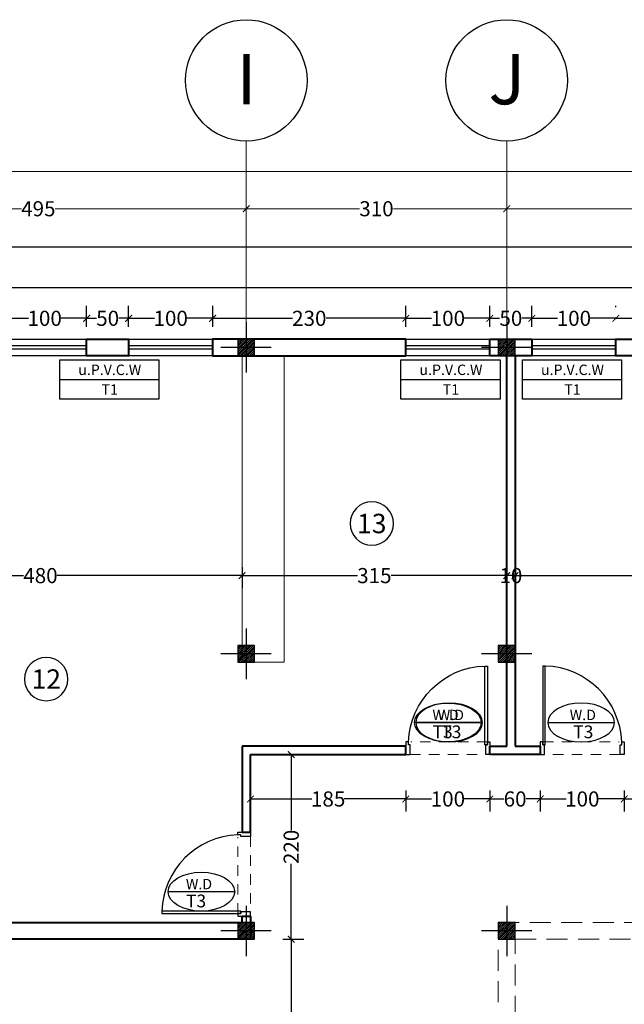
# Model space of a CAD drawing. Units: inches. Extents: x 160 to 633, y -149 to 57.
# Drawn here: x 276 to 283, y 39 to 50 of the extents above; entities that cross this region are included whole.
import ezdxf
from ezdxf.enums import TextEntityAlignment as Align

# ---------------------------------------------------------------- set-up
doc = ezdxf.new("R2010")
doc.units = ezdxf.units.IN
doc.header["$MEASUREMENT"] = 0
doc.linetypes.add('ACAD_ISO04W100', pattern=[30.5, 24, -3, 0.5, -3])
doc.linetypes.add('HIDDEN', pattern=[0.375, 0.25, -0.125])
for name, color, linetype in [('1', 1, 'Continuous'), ('11', 11, 'Continuous'), ('8', 8, 'Continuous'), ('cul', 1, 'Continuous'), ('Door', 173, 'Continuous'), ('text', 7, 'Continuous'), ('tip', 6, 'Continuous'), ('WINDOW', 161, 'Continuous')]:
    doc.layers.add(name, color=color, linetype=linetype)
for name, color, linetype, lineweight in [('7', 7, 'Continuous', 40), ('AX', 251, 'Continuous', 18), ('DIM', 6, 'Continuous', 13)]:
    doc.layers.add(name, color=color, linetype=linetype, lineweight=lineweight)
doc.styles.add('ROMANC', font='romanc.shx', dxfattribs={"width": 0.7, "height": 0.18})
doc.styles.add('romanc.shx', font='romanc.shx')
doc.styles.get("Standard").update_dxf_attribs({"font": 'swissl.ttf'})
doc.styles.add('SWIS', font='swissl.ttf')
doc.dimstyles.new('dim100', dxfattribs={"dimtxt": 0.18, "dimasz": 0.08, "dimexe": 0.15, "dimexo": 0, "dimgap": 0.01, "dimtad": 0, "dimdec": 1, "dimlfac": 100, "dimzin": 12, "dimdsep": 46, "dimtxsty": 'Standard', "dimblk": 'ARCHTICK', "dimcen": 0.09, "dimclrd": 146, "dimclre": 146, "dimclrt": 256, "dimadec": 1, "dimazin": 0, "dimtfac": 0.666667, "dimtdec": 1, "dimtix": 1, "dimtmove": 1, "dimatfit": 3, "dimldrblk": 'DOT', "dimfxl": 0, "dimtolj": 1, "dimarcsym": 0})

# ---------------------------------------------------------------- blocks, each defined once
blk = doc.blocks.new('A$C55E52C42')
at = {"layer": 'cul'}
h = blk.add_hatch(dxfattribs=at)
h.set_pattern_fill('ANSI31', color=256, scale=0.005, style=0)
h.set_pattern_definition([(45, (-2685.726377, 341.490178), (-0.01122532015, 0.01122532015), [])])
h.paths.add_polyline_path([(0.2, 0.2), (0.4, 0.2), (0.4, 0.4), (0.2, 0.4)])
for p, q in [((0.3, 0.6), (0.3, 0)), ((0.6, 0.3), (0, 0.3))]:
    blk.add_line(p, q, dxfattribs=at)
blk.add_lwpolyline([(0.2, 0.2), (0.4, 0.2), (0.4, 0.4), (0.2, 0.4)], close=True, dxfattribs=at)
blk = doc.blocks.new('A$C514849F4')
at = {"layer": 'text', "color": 1}
blk.add_circle((0.6025, 0.6025), 0.6025, dxfattribs=at)
at = {"layer": 'text', "style": 'SWIS'}
blk.add_attdef('88', text='', height=0.5, dxfattribs=at).set_placement((0.6043, 0.615), align=Align.MIDDLE_CENTER)
blk = doc.blocks.new('_ArchTick')
at = {"color": 0, "linetype": 'ByBlock', "const_width": 0.15}
blk.add_lwpolyline([(-0.5, -0.5), (0.5, 0.5)], dxfattribs=at)
blk = doc.blocks.new('*D1213')
at = {"layer": 'DIM', "color": 146, "lineweight": -2}
for p, q in [((1582.203, -287.185), (1582.203, -286.935)), ((1587.153, -287.185), (1587.153, -286.935)), ((1582.203, -287.085), (1584.478, -287.085)), ((1587.153, -287.085), (1584.877, -287.085))]:
    blk.add_line(p, q, dxfattribs=at)
at = {"layer": 'DIM', "color": 146, "lineweight": -2, "xscale": 0.08, "yscale": 0.08, "zscale": 0.08, "rotation": 180}
blk.add_blockref('_ArchTick', (1582.203, -287.085), dxfattribs=at)
at = {"layer": 'DIM', "color": 146, "lineweight": -2, "xscale": 0.08, "yscale": 0.08, "zscale": 0.08}
blk.add_blockref('_ArchTick', (1587.153, -287.085), dxfattribs=at)
at = {"layer": 'DIM', "lineweight": 5, "insert": (1584.678, -287.085), "char_height": 0.18, "attachment_point": 5}
blk.add_mtext('\\A1;495', dxfattribs=at)
blk = doc.blocks.new('_DOT')
at = {"color": 0, "linetype": 'ByBlock'}
blk.add_line((-0.5, 0), (-1, 0), dxfattribs=at)
at = {"color": 0, "linetype": 'ByBlock', "const_width": 0.5}
blk.add_lwpolyline([(-0.25, 0, 1), (0.25, 0, 1)], format="xyb", close=True, dxfattribs=at)
blk = doc.blocks.new('*D1232')
at = {"layer": 'DIM', "color": 146, "lineweight": -2}
for p, q in [((1587.153, -287.185), (1587.153, -286.935)), ((1590.253, -286.985), (1590.253, -287.235)), ((1587.153, -287.085), (1588.502, -287.085)), ((1590.253, -287.085), (1588.904, -287.085))]:
    blk.add_line(p, q, dxfattribs=at)
at = {"layer": 'DIM', "color": 146, "lineweight": -2, "xscale": 0.08, "yscale": 0.08, "zscale": 0.08, "rotation": 180}
blk.add_blockref('_ArchTick', (1587.153, -287.085), dxfattribs=at)
at = {"layer": 'DIM', "color": 146, "lineweight": -2, "xscale": 0.08, "yscale": 0.08, "zscale": 0.08}
blk.add_blockref('_ArchTick', (1590.253, -287.085), dxfattribs=at)
at = {"layer": 'DIM', "lineweight": 5, "insert": (1588.703, -287.085), "char_height": 0.18, "attachment_point": 5}
blk.add_mtext('\\A1;310', dxfattribs=at)
blk = doc.blocks.new('*D1233')
at = {"layer": 'DIM', "color": 146, "lineweight": -2}
for p, q in [((1590.253, -286.985), (1590.253, -287.235)), ((1595.203, -286.985), (1595.203, -287.235)), ((1590.253, -287.085), (1592.528, -287.085)), ((1595.203, -287.085), (1592.927, -287.085))]:
    blk.add_line(p, q, dxfattribs=at)
at = {"layer": 'DIM', "color": 146, "lineweight": -2, "xscale": 0.08, "yscale": 0.08, "zscale": 0.08, "rotation": 180}
blk.add_blockref('_ArchTick', (1590.253, -287.085), dxfattribs=at)
at = {"layer": 'DIM', "color": 146, "lineweight": -2, "xscale": 0.08, "yscale": 0.08, "zscale": 0.08}
blk.add_blockref('_ArchTick', (1595.203, -287.085), dxfattribs=at)
at = {"layer": 'DIM', "lineweight": 5, "insert": (1592.728, -287.085), "char_height": 0.18, "attachment_point": 5}
blk.add_mtext('\\A1;495', dxfattribs=at)
blk = doc.blocks.new('*D1234')
at = {"layer": 'DIM', "color": 146, "lineweight": -2}
for p, q in [((1563.603, -286.642), (1592.462, -286.642)), ((1621.853, -286.642), (1592.994, -286.642)), ((1563.603, -286.768), (1563.603, -286.792)), ((1621.853, -286.768), (1621.853, -286.792))]:
    blk.add_line(p, q, dxfattribs=at)
at = {"layer": 'DIM', "color": 146, "lineweight": -2, "xscale": 0.08, "yscale": 0.08, "zscale": 0.08, "rotation": 180}
blk.add_blockref('_ArchTick', (1563.603, -286.642), dxfattribs=at)
at = {"layer": 'DIM', "color": 146, "lineweight": -2, "xscale": 0.08, "yscale": 0.08, "zscale": 0.08}
blk.add_blockref('_ArchTick', (1621.853, -286.642), dxfattribs=at)
at = {"layer": 'DIM', "lineweight": 5, "insert": (1592.728, -286.642), "char_height": 0.18, "attachment_point": 5}
blk.add_mtext('\\A1;5825', dxfattribs=at)
blk = doc.blocks.new('*D662')
at = {"layer": 'DIM', "color": 146, "lineweight": -2}
for p, q in [((281.423, 43.819), (281.423, 43.569)), ((286.273, 43.819), (286.273, 43.569)), ((281.423, 43.719), (283.648, 43.719)), ((286.273, 43.719), (284.047, 43.719))]:
    blk.add_line(p, q, dxfattribs=at)
at = {"layer": 'DIM', "color": 146, "lineweight": -2, "xscale": 0.08, "yscale": 0.08, "zscale": 0.08, "rotation": 180}
blk.add_blockref('_ArchTick', (281.423, 43.719), dxfattribs=at)
at = {"layer": 'DIM', "color": 146, "lineweight": -2, "xscale": 0.08, "yscale": 0.08, "zscale": 0.08}
blk.add_blockref('_ArchTick', (286.273, 43.719), dxfattribs=at)
at = {"layer": 'DIM', "lineweight": 0, "insert": (283.848, 43.719), "char_height": 0.18, "attachment_point": 5}
blk.add_mtext('\\A1;485', dxfattribs=at)
blk = doc.blocks.new('*D663')
at = {"layer": 'DIM', "color": 146, "lineweight": -2}
for p, q in [((281.323, 43.819), (281.323, 43.569)), ((281.423, 43.819), (281.423, 43.569)), ((281.423, 43.719), (281.323, 43.719))]:
    blk.add_line(p, q, dxfattribs=at)
at = {"layer": 'DIM', "lineweight": 0, "insert": (281.373, 43.719), "char_height": 0.18, "attachment_point": 5}
blk.add_mtext('\\A1;10', dxfattribs=at)
blk = doc.blocks.new('*D664')
at = {"layer": 'DIM', "color": 146, "lineweight": -2}
for p, q in [((278.173, 43.819), (278.173, 43.569)), ((281.323, 43.819), (281.323, 43.569)), ((278.173, 43.719), (279.548, 43.719)), ((281.323, 43.719), (279.948, 43.719))]:
    blk.add_line(p, q, dxfattribs=at)
at = {"layer": 'DIM', "color": 146, "lineweight": -2, "xscale": 0.08, "yscale": 0.08, "zscale": 0.08, "rotation": 180}
blk.add_blockref('_ArchTick', (278.173, 43.719), dxfattribs=at)
at = {"layer": 'DIM', "color": 146, "lineweight": -2, "xscale": 0.08, "yscale": 0.08, "zscale": 0.08}
blk.add_blockref('_ArchTick', (281.323, 43.719), dxfattribs=at)
at = {"layer": 'DIM', "lineweight": 0, "insert": (279.748, 43.719), "char_height": 0.18, "attachment_point": 5}
blk.add_mtext('\\A1;315', dxfattribs=at)
blk = doc.blocks.new('*D665')
at = {"layer": 'DIM', "color": 146, "lineweight": -2}
for p, q in [((273.373, 43.819), (273.373, 43.569)), ((278.173, 43.819), (278.173, 43.569)), ((273.373, 43.719), (275.572, 43.719)), ((278.173, 43.719), (275.973, 43.719))]:
    blk.add_line(p, q, dxfattribs=at)
at = {"layer": 'DIM', "color": 146, "lineweight": -2, "xscale": 0.08, "yscale": 0.08, "zscale": 0.08, "rotation": 180}
blk.add_blockref('_ArchTick', (273.373, 43.719), dxfattribs=at)
at = {"layer": 'DIM', "color": 146, "lineweight": -2, "xscale": 0.08, "yscale": 0.08, "zscale": 0.08}
blk.add_blockref('_ArchTick', (278.173, 43.719), dxfattribs=at)
at = {"layer": 'DIM', "lineweight": 0, "insert": (275.773, 43.719), "char_height": 0.18, "attachment_point": 5}
blk.add_mtext('\\A1;480', dxfattribs=at)
blk = doc.blocks.new('*D603')
at = {"layer": 'DIM', "color": 146, "lineweight": -2}
for p, q in [((282.623, 46.915), (282.623, 46.934)), ((284.973, 46.684), (284.973, 46.934)), ((282.623, 46.784), (283.598, 46.784)), ((284.973, 46.784), (283.998, 46.784))]:
    blk.add_line(p, q, dxfattribs=at)
at = {"layer": 'DIM', "color": 146, "lineweight": -2, "xscale": 0.08, "yscale": 0.08, "zscale": 0.08, "rotation": 180}
blk.add_blockref('_ArchTick', (282.623, 46.784), dxfattribs=at)
at = {"layer": 'DIM', "color": 146, "lineweight": -2, "xscale": 0.08, "yscale": 0.08, "zscale": 0.08}
blk.add_blockref('_ArchTick', (284.973, 46.784), dxfattribs=at)
at = {"layer": 'DIM', "lineweight": 0, "insert": (283.798, 46.784), "char_height": 0.18, "attachment_point": 5}
blk.add_mtext('\\A1;235', dxfattribs=at)
blk = doc.blocks.new('*D604')
at = {"layer": 'DIM', "color": 146, "lineweight": -2}
for p, q in [((281.623, 46.684), (281.623, 46.934)), ((282.623, 46.915), (282.623, 46.934)), ((281.623, 46.784), (281.929, 46.784)), ((282.623, 46.784), (282.316, 46.784))]:
    blk.add_line(p, q, dxfattribs=at)
at = {"layer": 'DIM', "color": 146, "lineweight": -2, "xscale": 0.08, "yscale": 0.08, "zscale": 0.08, "rotation": 180}
blk.add_blockref('_ArchTick', (281.623, 46.784), dxfattribs=at)
at = {"layer": 'DIM', "color": 146, "lineweight": -2, "xscale": 0.08, "yscale": 0.08, "zscale": 0.08}
blk.add_blockref('_ArchTick', (282.623, 46.784), dxfattribs=at)
at = {"layer": 'DIM', "lineweight": 0, "insert": (282.123, 46.784), "char_height": 0.18, "attachment_point": 5}
blk.add_mtext('\\A1;100', dxfattribs=at)
blk = doc.blocks.new('*D605')
at = {"layer": 'DIM', "color": 146, "lineweight": -2}
for p, q in [((281.123, 46.684), (281.123, 46.934)), ((281.623, 46.684), (281.623, 46.934)), ((281.123, 46.784), (281.239, 46.784)), ((281.623, 46.784), (281.507, 46.784))]:
    blk.add_line(p, q, dxfattribs=at)
at = {"layer": 'DIM', "color": 146, "lineweight": -2, "xscale": 0.08, "yscale": 0.08, "zscale": 0.08, "rotation": 180}
blk.add_blockref('_ArchTick', (281.123, 46.784), dxfattribs=at)
at = {"layer": 'DIM', "color": 146, "lineweight": -2, "xscale": 0.08, "yscale": 0.08, "zscale": 0.08}
blk.add_blockref('_ArchTick', (281.623, 46.784), dxfattribs=at)
at = {"layer": 'DIM', "lineweight": 0, "insert": (281.373, 46.784), "char_height": 0.18, "attachment_point": 5}
blk.add_mtext('\\A1;50', dxfattribs=at)
blk = doc.blocks.new('*D606')
at = {"layer": 'DIM', "color": 146, "lineweight": -2}
for p, q in [((280.123, 46.684), (280.123, 46.934)), ((281.123, 46.684), (281.123, 46.934)), ((280.123, 46.784), (280.429, 46.784)), ((281.123, 46.784), (280.816, 46.784))]:
    blk.add_line(p, q, dxfattribs=at)
at = {"layer": 'DIM', "color": 146, "lineweight": -2, "xscale": 0.08, "yscale": 0.08, "zscale": 0.08, "rotation": 180}
blk.add_blockref('_ArchTick', (280.123, 46.784), dxfattribs=at)
at = {"layer": 'DIM', "color": 146, "lineweight": -2, "xscale": 0.08, "yscale": 0.08, "zscale": 0.08}
blk.add_blockref('_ArchTick', (281.123, 46.784), dxfattribs=at)
at = {"layer": 'DIM', "lineweight": 0, "insert": (280.623, 46.784), "char_height": 0.18, "attachment_point": 5}
blk.add_mtext('\\A1;100', dxfattribs=at)
blk = doc.blocks.new('*D607')
at = {"layer": 'DIM', "color": 146, "lineweight": -2}
for p, q in [((277.823, 46.684), (277.823, 46.934)), ((280.123, 46.684), (280.123, 46.934)), ((277.823, 46.784), (278.772, 46.784)), ((280.123, 46.784), (279.174, 46.784))]:
    blk.add_line(p, q, dxfattribs=at)
at = {"layer": 'DIM', "color": 146, "lineweight": -2, "xscale": 0.08, "yscale": 0.08, "zscale": 0.08, "rotation": 180}
blk.add_blockref('_ArchTick', (277.823, 46.784), dxfattribs=at)
at = {"layer": 'DIM', "color": 146, "lineweight": -2, "xscale": 0.08, "yscale": 0.08, "zscale": 0.08}
blk.add_blockref('_ArchTick', (280.123, 46.784), dxfattribs=at)
at = {"layer": 'DIM', "lineweight": 0, "insert": (278.973, 46.784), "char_height": 0.18, "attachment_point": 5}
blk.add_mtext('\\A1;230', dxfattribs=at)
blk = doc.blocks.new('*D608')
at = {"layer": 'DIM', "color": 146, "lineweight": -2}
for p, q in [((276.823, 46.684), (276.823, 46.934)), ((277.823, 46.684), (277.823, 46.934)), ((276.823, 46.784), (277.129, 46.784)), ((277.823, 46.784), (277.516, 46.784))]:
    blk.add_line(p, q, dxfattribs=at)
at = {"layer": 'DIM', "color": 146, "lineweight": -2, "xscale": 0.08, "yscale": 0.08, "zscale": 0.08, "rotation": 180}
blk.add_blockref('_ArchTick', (276.823, 46.784), dxfattribs=at)
at = {"layer": 'DIM', "color": 146, "lineweight": -2, "xscale": 0.08, "yscale": 0.08, "zscale": 0.08}
blk.add_blockref('_ArchTick', (277.823, 46.784), dxfattribs=at)
at = {"layer": 'DIM', "lineweight": 0, "insert": (277.323, 46.784), "char_height": 0.18, "attachment_point": 5}
blk.add_mtext('\\A1;100', dxfattribs=at)
blk = doc.blocks.new('*D609')
at = {"layer": 'DIM', "color": 146, "lineweight": -2}
for p, q in [((276.323, 46.684), (276.323, 46.934)), ((276.823, 46.684), (276.823, 46.934)), ((276.323, 46.784), (276.439, 46.784)), ((276.823, 46.784), (276.707, 46.784))]:
    blk.add_line(p, q, dxfattribs=at)
at = {"layer": 'DIM', "color": 146, "lineweight": -2, "xscale": 0.08, "yscale": 0.08, "zscale": 0.08, "rotation": 180}
blk.add_blockref('_ArchTick', (276.323, 46.784), dxfattribs=at)
at = {"layer": 'DIM', "color": 146, "lineweight": -2, "xscale": 0.08, "yscale": 0.08, "zscale": 0.08}
blk.add_blockref('_ArchTick', (276.823, 46.784), dxfattribs=at)
at = {"layer": 'DIM', "lineweight": 0, "insert": (276.573, 46.784), "char_height": 0.18, "attachment_point": 5}
blk.add_mtext('\\A1;50', dxfattribs=at)
blk = doc.blocks.new('*D610')
at = {"layer": 'DIM', "color": 146, "lineweight": -2}
for p, q in [((275.323, 46.684), (275.323, 46.934)), ((276.323, 46.684), (276.323, 46.934)), ((275.323, 46.784), (275.629, 46.784)), ((276.323, 46.784), (276.016, 46.784))]:
    blk.add_line(p, q, dxfattribs=at)
at = {"layer": 'DIM', "color": 146, "lineweight": -2, "xscale": 0.08, "yscale": 0.08, "zscale": 0.08, "rotation": 180}
blk.add_blockref('_ArchTick', (275.323, 46.784), dxfattribs=at)
at = {"layer": 'DIM', "color": 146, "lineweight": -2, "xscale": 0.08, "yscale": 0.08, "zscale": 0.08}
blk.add_blockref('_ArchTick', (276.323, 46.784), dxfattribs=at)
at = {"layer": 'DIM', "lineweight": 0, "insert": (275.823, 46.784), "char_height": 0.18, "attachment_point": 5}
blk.add_mtext('\\A1;100', dxfattribs=at)
blk = doc.blocks.new('*D450')
at = {"layer": 'DIM', "color": 146, "lineweight": -2}
for p, q in [((254.573, 47.537), (254.573, 47.787)), ((313.023, 47.537), (313.023, 47.787)), ((254.573, 47.637), (283.532, 47.637)), ((313.023, 47.637), (284.064, 47.637))]:
    blk.add_line(p, q, dxfattribs=at)
at = {"layer": 'DIM', "color": 146, "lineweight": -2, "xscale": 0.08, "yscale": 0.08, "zscale": 0.08, "rotation": 180}
blk.add_blockref('_ArchTick', (254.573, 47.637), dxfattribs=at)
at = {"layer": 'DIM', "color": 146, "lineweight": -2, "xscale": 0.08, "yscale": 0.08, "zscale": 0.08}
blk.add_blockref('_ArchTick', (313.023, 47.637), dxfattribs=at)
at = {"layer": 'DIM', "lineweight": 0, "insert": (283.798, 47.637), "char_height": 0.18, "attachment_point": 5}
blk.add_mtext('\\A1;5845', dxfattribs=at)
blk = doc.blocks.new('*D613')
at = {"layer": 'DIM', "color": 146, "lineweight": -2}
for p, q in [((273.173, 47.05), (273.173, 47.3)), ((294.423, 47.05), (294.423, 47.3)), ((273.173, 47.15), (283.531, 47.15)), ((294.423, 47.15), (284.064, 47.15))]:
    blk.add_line(p, q, dxfattribs=at)
at = {"layer": 'DIM', "color": 146, "lineweight": -2, "xscale": 0.08, "yscale": 0.08, "zscale": 0.08, "rotation": 180}
blk.add_blockref('_ArchTick', (273.173, 47.15), dxfattribs=at)
at = {"layer": 'DIM', "color": 146, "lineweight": -2, "xscale": 0.08, "yscale": 0.08, "zscale": 0.08}
blk.add_blockref('_ArchTick', (294.423, 47.15), dxfattribs=at)
at = {"layer": 'DIM', "lineweight": 0, "insert": (283.798, 47.15), "char_height": 0.18, "attachment_point": 5}
blk.add_mtext('\\A1;2125', dxfattribs=at)
blk = doc.blocks.new('*D501')
at = {"layer": 'DIM', "color": 146, "lineweight": -2}
for p, q in [((278.658, 41.587), (278.908, 41.587)), ((278.758, 41.587), (278.758, 40.688)), ((278.758, 39.387), (278.758, 40.286)), ((278.658, 39.387), (278.908, 39.387))]:
    blk.add_line(p, q, dxfattribs=at)
at = {"layer": 'DIM', "color": 146, "lineweight": -2, "xscale": 0.08, "yscale": 0.08, "zscale": 0.08}
for p, rotation in [((278.758, 41.587), 90), ((278.758, 39.387), 270)]:
    blk.add_blockref('_ArchTick', p, dxfattribs=dict(at, rotation=rotation))
at = {"layer": 'DIM', "lineweight": 0, "insert": (278.758, 40.487), "char_height": 0.18, "attachment_point": 5, "rotation": 90}
blk.add_mtext('\\A1;220', dxfattribs=at)
blk = doc.blocks.new('*D502')
at = {"layer": 'DIM', "color": 146, "lineweight": -2}
for p, q in [((278.658, 39.387), (278.908, 39.387)), ((278.758, 39.387), (278.758, 37.812)), ((278.758, 35.837), (278.758, 37.412)), ((278.658, 35.837), (278.908, 35.837))]:
    blk.add_line(p, q, dxfattribs=at)
at = {"layer": 'DIM', "color": 146, "lineweight": -2, "xscale": 0.08, "yscale": 0.08, "zscale": 0.08}
for p, rotation in [((278.758, 39.387), 90), ((278.758, 35.837), 270)]:
    blk.add_blockref('_ArchTick', p, dxfattribs=dict(at, rotation=rotation))
at = {"layer": 'DIM', "lineweight": 0, "insert": (278.758, 37.612), "char_height": 0.18, "attachment_point": 5, "rotation": 90}
blk.add_mtext('\\A1;355', dxfattribs=at)
blk = doc.blocks.new('*D733')
at = {"layer": 'DIM', "color": 146, "lineweight": -2}
for p, q in [((254.567, 47.537), (254.567, 47.787)), ((313.017, 47.537), (313.017, 47.787)), ((254.567, 47.637), (283.526, 47.637)), ((313.017, 47.637), (284.058, 47.637))]:
    blk.add_line(p, q, dxfattribs=at)
at = {"layer": 'DIM', "color": 146, "lineweight": -2, "xscale": 0.08, "yscale": 0.08, "zscale": 0.08, "rotation": 180}
blk.add_blockref('_ArchTick', (254.567, 47.637), dxfattribs=at)
at = {"layer": 'DIM', "color": 146, "lineweight": -2, "xscale": 0.08, "yscale": 0.08, "zscale": 0.08}
blk.add_blockref('_ArchTick', (313.017, 47.637), dxfattribs=at)
at = {"layer": 'DIM', "lineweight": 0, "insert": (283.792, 47.637), "char_height": 0.18, "attachment_point": 5}
blk.add_mtext('\\A1;5845', dxfattribs=at)
blk = doc.blocks.new('*D961')
at = {"layer": 'DIM', "color": 146, "lineweight": -2}
for p, q in [((282.723, 41.158), (282.723, 40.908)), ((282.723, 41.058), (284.398, 41.058)), ((286.473, 41.058), (284.798, 41.058)), ((286.473, 41.158), (286.473, 40.908))]:
    blk.add_line(p, q, dxfattribs=at)
at = {"layer": 'DIM', "color": 146, "lineweight": -2, "xscale": 0.08, "yscale": 0.08, "zscale": 0.08, "rotation": 180}
blk.add_blockref('_ArchTick', (282.723, 41.058), dxfattribs=at)
at = {"layer": 'DIM', "color": 146, "lineweight": -2, "xscale": 0.08, "yscale": 0.08, "zscale": 0.08}
blk.add_blockref('_ArchTick', (286.473, 41.058), dxfattribs=at)
at = {"layer": 'DIM', "lineweight": 0, "insert": (284.598, 41.058), "char_height": 0.18, "attachment_point": 5}
blk.add_mtext('\\A1;375', dxfattribs=at)
blk = doc.blocks.new('*D962')
at = {"layer": 'DIM', "color": 146, "lineweight": -2}
for p, q in [((281.723, 41.158), (281.723, 40.908)), ((281.723, 41.058), (282.029, 41.058)), ((282.723, 41.058), (282.416, 41.058)), ((282.723, 41.158), (282.723, 40.908))]:
    blk.add_line(p, q, dxfattribs=at)
at = {"layer": 'DIM', "color": 146, "lineweight": -2, "xscale": 0.08, "yscale": 0.08, "zscale": 0.08, "rotation": 180}
blk.add_blockref('_ArchTick', (281.723, 41.058), dxfattribs=at)
at = {"layer": 'DIM', "color": 146, "lineweight": -2, "xscale": 0.08, "yscale": 0.08, "zscale": 0.08}
blk.add_blockref('_ArchTick', (282.723, 41.058), dxfattribs=at)
at = {"layer": 'DIM', "lineweight": 0, "insert": (282.223, 41.058), "char_height": 0.18, "attachment_point": 5}
blk.add_mtext('\\A1;100', dxfattribs=at)
blk = doc.blocks.new('*D963')
at = {"layer": 'DIM', "color": 146, "lineweight": -2}
for p, q in [((281.123, 41.158), (281.123, 40.908)), ((281.123, 41.058), (281.289, 41.058)), ((281.723, 41.058), (281.556, 41.058)), ((281.723, 41.158), (281.723, 40.908))]:
    blk.add_line(p, q, dxfattribs=at)
at = {"layer": 'DIM', "color": 146, "lineweight": -2, "xscale": 0.08, "yscale": 0.08, "zscale": 0.08, "rotation": 180}
blk.add_blockref('_ArchTick', (281.123, 41.058), dxfattribs=at)
at = {"layer": 'DIM', "color": 146, "lineweight": -2, "xscale": 0.08, "yscale": 0.08, "zscale": 0.08}
blk.add_blockref('_ArchTick', (281.723, 41.058), dxfattribs=at)
at = {"layer": 'DIM', "lineweight": 0, "insert": (281.423, 41.058), "char_height": 0.18, "attachment_point": 5}
blk.add_mtext('\\A1;60', dxfattribs=at)
blk = doc.blocks.new('*D964')
at = {"layer": 'DIM', "color": 146, "lineweight": -2}
for p, q in [((280.123, 41.158), (280.123, 40.908)), ((280.123, 41.058), (280.429, 41.058)), ((281.123, 41.058), (280.816, 41.058)), ((281.123, 41.158), (281.123, 40.908))]:
    blk.add_line(p, q, dxfattribs=at)
at = {"layer": 'DIM', "color": 146, "lineweight": -2, "xscale": 0.08, "yscale": 0.08, "zscale": 0.08, "rotation": 180}
blk.add_blockref('_ArchTick', (280.123, 41.058), dxfattribs=at)
at = {"layer": 'DIM', "color": 146, "lineweight": -2, "xscale": 0.08, "yscale": 0.08, "zscale": 0.08}
blk.add_blockref('_ArchTick', (281.123, 41.058), dxfattribs=at)
at = {"layer": 'DIM', "lineweight": 0, "insert": (280.623, 41.058), "char_height": 0.18, "attachment_point": 5}
blk.add_mtext('\\A1;100', dxfattribs=at)
blk = doc.blocks.new('*D965')
at = {"layer": 'DIM', "color": 146, "lineweight": -2}
for p, q in [((278.273, 41.158), (278.273, 40.908)), ((278.273, 41.058), (279.005, 41.058)), ((280.123, 41.058), (279.39, 41.058)), ((280.123, 41.158), (280.123, 40.908))]:
    blk.add_line(p, q, dxfattribs=at)
at = {"layer": 'DIM', "color": 146, "lineweight": -2, "xscale": 0.08, "yscale": 0.08, "zscale": 0.08, "rotation": 180}
blk.add_blockref('_ArchTick', (278.273, 41.058), dxfattribs=at)
at = {"layer": 'DIM', "color": 146, "lineweight": -2, "xscale": 0.08, "yscale": 0.08, "zscale": 0.08}
blk.add_blockref('_ArchTick', (280.123, 41.058), dxfattribs=at)
at = {"layer": 'DIM', "lineweight": 0, "insert": (279.198, 41.058), "char_height": 0.18, "attachment_point": 5}
blk.add_mtext('\\A1;185', dxfattribs=at)
blk = doc.blocks.new('*U15')
at = {"color": 9, "linetype": 'HIDDEN', "lineweight": 5, "ltscale": 0.5}
for p, q in [((0, 0.05), (0, 0.95)), ((0.15, 0.969), (0.15, 0.06))]:
    blk.add_line(p, q, dxfattribs=at)
at = {"layer": 'Door', "color": 15}
for points in [[(0, 1), (0, 1), (0, 0.95), (0.115, 0.95), (0.115, 0.97), (0.15, 0.97), (0.15, 1), (0, 1)], [(0, 0), (0, 0), (0, 0.05), (0.115, 0.05), (0.115, 0.03), (0.15, 0.03), (0.15, 0), (0, 0)]]:
    blk.add_lwpolyline(points, dxfattribs=at)
at = {"layer": 'Door', "color": 6}
blk.add_lwpolyline([(0.115, 0.94), (1.055, 0.94), (1.055, 0.97), (0.115, 0.97)], close=True, dxfattribs=at)
at = {"layer": 'Door', "color": 8}
blk.add_arc((0.115, 0.97), 0.94, 272.1338, 358.1711, dxfattribs=at)
blk = doc.blocks.new('*U22')
at = {"layer": 'WINDOW', "color": 161}
for p, q in [((1, 0.097), (0, 0.097)), ((0, -0.103), (1, -0.103))]:
    blk.add_line(p, q, dxfattribs=at)
at = {"layer": 'WINDOW', "color": 8}
for p, q in [((0, 0.015), (1, 0.015)), ((0, -0.025), (1, -0.025))]:
    blk.add_line(p, q, dxfattribs=at)
blk = doc.blocks.new('plan h')
at = {"layer": '1', "lineweight": 5}
for p, q in [((576.209, 42.687), (576.209, 46.337)), ((576.709, 42.687), (576.709, 46.337)), ((576.709, 42.687), (576.209, 42.687))]:
    blk.add_line(p, q, dxfattribs=at)
at = {"layer": '7'}
for p, q in [((578.159, 46.537), (575.859, 46.537)), ((575.859, 46.537), (575.859, 46.337)), ((578.159, 46.337), (578.159, 46.537)), ((575.859, 46.337), (578.159, 46.337)), ((578.159, 41.687), (576.209, 41.687)), ((576.209, 41.687), (576.209, 40.662)), ((578.159, 41.587), (578.159, 41.687)), ((576.309, 40.662), (576.309, 41.587)), ((576.309, 41.587), (578.159, 41.587)), ((576.209, 40.662), (576.309, 40.662)), ((576.209, 39.587), (576.209, 39.662)), ((576.209, 39.662), (576.309, 39.662)), ((576.309, 39.662), (576.309, 39.387)), ((571.409, 39.587), (576.209, 39.587)), ((576.309, 39.387), (572.309, 39.387))]:
    blk.add_line(p, q, dxfattribs=at)
at = {"layer": '7', "linetype": 'Continuous'}
for p, q in [((579.159, 46.337), (579.159, 46.537)), ((579.159, 46.537), (579.659, 46.537)), ((579.659, 46.537), (579.659, 46.337)), ((579.359, 46.337), (579.159, 46.337)), ((579.359, 41.687), (579.359, 46.337)), ((579.659, 46.337), (579.459, 46.337)), ((579.459, 46.337), (579.459, 41.687)), ((579.159, 41.587), (579.159, 41.687)), ((579.159, 41.687), (579.359, 41.687)), ((579.459, 41.687), (579.759, 41.687)), ((579.759, 41.687), (579.759, 41.587)), ((579.759, 41.587), (579.159, 41.587))]:
    blk.add_line(p, q, dxfattribs=at)
at = {"layer": '7'}
for points in [[(574.359, 46.537), (574.859, 46.537), (574.859, 46.337), (574.359, 46.337), (574.359, 46.537)], [(583.009, 46.537), (583.009, 46.337), (580.659, 46.337), (580.659, 46.537), (583.009, 46.537)]]:
    blk.add_lwpolyline(points, dxfattribs=at)
at = {"layer": '8', "linetype": 'HIDDEN', "lineweight": 0}
for points in [[(584.409, 35.637), (579.259, 35.637), (579.259, 39.587), (584.409, 39.587)], [(584.209, 35.837), (579.459, 35.837), (579.459, 39.387), (584.209, 39.387)]]:
    blk.add_lwpolyline(points, close=True, dxfattribs=at)
at = {"layer": 'Door', "linetype": 'Continuous', "xscale": -1, "rotation": 270}
blk.add_blockref('*U15', (578.159, 41.587), dxfattribs=at)
at = {"layer": 'Door', "linetype": 'Continuous'}
for p, rotation in [((580.759, 41.587), 90), ((576.309, 40.662), 180)]:
    blk.add_blockref('*U15', p, dxfattribs=dict(at, rotation=rotation))
at = {"layer": 'WINDOW', "xscale": -1}
for p in [(574.359, 46.44), (575.859, 46.44), (579.159, 46.44, -5.236), (580.659, 46.44, -5.236)]:
    blk.add_blockref('*U22', p, dxfattribs=at)
blk = doc.blocks.new('T.AX')
at = {"layer": '11', "color": 165}
blk.add_circle((0, 0.559), 0.559, dxfattribs=at)
at = {"layer": '11', "style": 'ROMANC'}
blk.add_attdef('XX', text='', height=0.5, dxfattribs=at).set_placement((0, 0.559), align=Align.MIDDLE_CENTER)
blk = doc.blocks.new('tiped')
at = {"layer": 'tip', "linetype": 'Continuous', "ltscale": 0.3}
blk.add_line((0.384, 0), (-0.384, 0), dxfattribs=at)
blk.add_ellipse((0, 0), major_axis=(0.384, 0), ratio=0.583333, dxfattribs=at)
at = {"layer": 'tip', "color": 3, "linetype": 'Continuous', "ltscale": 0.3, "style": 'romanc.shx'}
for tag, p in [('TIPE-D', (-0.217, 0.028)), ('NO', (-0.142, -0.18))]:
    blk.add_attdef(tag, p, '', height=0.147, dxfattribs=at)
blk = doc.blocks.new('A$C24085A66')
at = {"layer": 'tip', "linetype": 'Continuous', "ltscale": 0.3}
blk.add_line((0, 0.427), (2.146, 0.427), dxfattribs=at)
blk.add_lwpolyline([(2.146, 0), (0, 0), (0, 0.854), (2.146, 0.854)], close=True, dxfattribs=at)
at = {"layer": 'DIM', "lineweight": 5, "style": 'SWIS'}
for p in [(1.083, 0.635), (1.083, 0.208)]:
    blk.add_attdef('AAAAA', text='', height=0.225, dxfattribs=at).set_placement(p, align=Align.MIDDLE_CENTER)
blk = doc.blocks.new('axis')
at = {"layer": 'AX', "linetype": 'ACAD_ISO04W100', "ltscale": 0.1}
for p, q in [((1587.153, -286.2791, 5.2362), (1587.153, -288.4377, 5.2362)), ((1590.253, -286.2791, 5.2362), (1590.253, -288.4377, 5.2362))]:
    blk.add_line(p, q, dxfattribs=at)
at = {"layer": 'cul'}
for p in [(1586.8511, -289.0377, 5.2362), (1589.953, -289.0377, 5.2362), (1586.8511, -292.6877, 5.2362), (1589.953, -292.6877, 5.2362), (1586.8511, -295.9877, 5.2362), (1589.953, -295.9877, 5.2362)]:
    blk.add_blockref('A$C55E52C42', p, dxfattribs=at)
at = {"layer": 'text', "xscale": 1.200000000000045, "yscale": 1.200000000000045, "zscale": 1.200000000000045}
for p, values in [((1586.43, -286.2791, 5.2362), {'88': 'I'}), ((1589.53, -286.2791, 5.2362), {'88': 'J'})]:
    blk.add_blockref('A$C514849F4', p, dxfattribs=at).add_auto_attribs(values)
at = {"layer": 'DIM', "lineweight": 5}
for base, p1, p2, picture, middle in [((1563.603, -286.6421), (1621.853, -286.2791, 5.2362), (1563.603, -286.2791, 5.2362), '*D1234', (1592.728, -286.6421)), ((1590.253, -287.0847, 5.2362), (1587.153, -287.3145, 5.2362), (1590.253, -286.2791, 5.2362), '*D1232', (1588.703, -287.0847, 5.2362)), ((1595.203, -287.0847, 5.2362), (1590.253, -286.2791, 5.2362), (1595.203, -286.2791, 5.2362), '*D1233', (1592.728, -287.0847, 5.2362)), ((1587.153, -287.0847, 5.2362), (1582.203, -287.2367, 5.2362), (1587.153, -287.3145, 5.2362), '*D1213', (1584.678, -287.0847, 5.2362))]:
    dim = blk.add_linear_dim(base=base, p1=p1, p2=p2, dimstyle='dim100', dxfattribs=at)
    dim.commit()
    dim.dimension.update_dxf_attribs({"geometry": picture, "text_midpoint": middle})

msp = doc.modelspace()

# ---------------------------------------------------------------- block references
at = {"layer": '11'}
ref = msp.add_blockref('T.AX', (279.717, 44.0811), dxfattribs=dict(at, xscale=-0.4624352623591221, yscale=0.4624352623592358, zscale=0.462435262126352))
ref.add_attrib('XX', '13', dxfattribs={"height": 0.23122, "style": 'ROMANC'}).set_placement((279.717, 44.3396), align=Align.MIDDLE_CENTER)
ref = msp.add_blockref('T.AX', (275.8422, 42.2278), dxfattribs=dict(at, xscale=-0.4624352623591221, yscale=0.4624352623592358, zscale=0.4624352621263519))
ref.add_attrib('XX', '12', dxfattribs={"height": 0.23122, "style": 'ROMANC'}).set_placement((275.8422, 42.4863), align=Align.MIDDLE_CENTER)
at = {"layer": '7', "lineweight": 0}
msp.add_blockref('plan h', (-298.0362, 0), dxfattribs=at)
at = {"layer": 'AX', "lineweight": 5}
msp.add_blockref('axis', (-1308.9301, 335.1745, -5.2362), dxfattribs=at)
at = {"layer": 'DIM', "lineweight": 5}
ref = msp.add_blockref('A$C24085A66', (276.0019, 45.8212), dxfattribs=dict(at, xscale=0.5500000000000114, yscale=0.5500000000000114, zscale=0.5500000000000114))
ref.add_attrib('AAAAA', 'T1', dxfattribs={"color": 3, "lineweight": 5, "height": 0.12375, "style": 'romanc.shx'}).set_placement((276.5978, 45.9355), align=Align.MIDDLE_CENTER)
ref.add_attrib('AAAAA', 'u.P.V.C.W', dxfattribs={"color": 3, "lineweight": 5, "height": 0.12375, "style": 'romanc.shx'}).set_placement((276.5978, 46.1703), align=Align.MIDDLE_CENTER)
ref = msp.add_blockref('A$C24085A66', (280.0636, 45.8212, -5.2362), dxfattribs=dict(at, xscale=0.5500000000000114, yscale=0.5500000000000114, zscale=0.5500000000000114))
ref.add_attrib('AAAAA', 'T1', dxfattribs={"color": 3, "lineweight": 5, "height": 0.12375, "style": 'romanc.shx'}).set_placement((280.6595, 45.9355, -5.2362), align=Align.MIDDLE_CENTER)
ref.add_attrib('AAAAA', 'u.P.V.C.W', dxfattribs={"color": 3, "lineweight": 5, "height": 0.12375, "style": 'romanc.shx'}).set_placement((280.6595, 46.1703, -5.2362), align=Align.MIDDLE_CENTER)
ref = msp.add_blockref('A$C24085A66', (281.5102, 45.8212, -5.2362), dxfattribs=dict(at, xscale=0.5500000000000114, yscale=0.5500000000000114, zscale=0.5500000000000114))
ref.add_attrib('AAAAA', 'T1', dxfattribs={"color": 3, "lineweight": 5, "height": 0.12375, "style": 'romanc.shx'}).set_placement((282.1061, 45.9355, -5.2362), align=Align.MIDDLE_CENTER)
ref.add_attrib('AAAAA', 'u.P.V.C.W', dxfattribs={"color": 3, "lineweight": 5, "height": 0.12375, "style": 'romanc.shx'}).set_placement((282.1061, 46.1703, -5.2362), align=Align.MIDDLE_CENTER)
at = {"layer": 'tip', "linetype": 'Continuous'}
ref = msp.add_blockref('tiped', (280.6228, 41.9683), dxfattribs=dict(at, xscale=1.033263394006099, yscale=1.033263394006099, zscale=1.033263394006099))
ref.add_attrib('TIPE-D', 'W.D', (280.439, 41.997), dxfattribs={"color": 3, "linetype": 'Continuous', "ltscale": 0.3, "height": 0.12399, "style": 'romanc.shx'})
ref.add_attrib('NO', 'T3', (280.4406, 41.7819), dxfattribs={"color": 3, "linetype": 'Continuous', "ltscale": 0.3, "height": 0.1521, "style": 'romanc.shx'})
ref = msp.add_blockref('tiped', (280.6372, 41.9683), dxfattribs=dict(at, xscale=-1.033263394006131, yscale=1.033263394006126, zscale=1.03326339400691))
ref.add_attrib('TIPE-D', 'W.D', (280.5021, 41.997), dxfattribs={"color": 3, "linetype": 'Continuous', "ltscale": 0.3, "height": 0.12399, "style": 'romanc.shx'})
ref.add_attrib('NO', 'T3', (280.5442, 41.7819), dxfattribs={"color": 3, "linetype": 'Continuous', "ltscale": 0.3, "height": 0.1521, "style": 'romanc.shx'})
ref = msp.add_blockref('tiped', (282.2081, 41.9683), dxfattribs=dict(at, xscale=-1.033263394006131, yscale=1.033263394006126, zscale=1.03326339400691))
ref.add_attrib('TIPE-D', 'W.D', (282.0731, 41.997), dxfattribs={"color": 3, "linetype": 'Continuous', "ltscale": 0.3, "height": 0.12399, "style": 'romanc.shx'})
ref.add_attrib('NO', 'T3', (282.1152, 41.7819), dxfattribs={"color": 3, "linetype": 'Continuous', "ltscale": 0.3, "height": 0.1521, "style": 'romanc.shx'})
ref = msp.add_blockref('tiped', (277.6881, 39.9533), dxfattribs=dict(at, xscale=1.033263394006099, yscale=1.033263394006099, zscale=1.033263394006099))
ref.add_attrib('TIPE-D', 'W.D', (277.5043, 39.982), dxfattribs={"color": 3, "linetype": 'Continuous', "ltscale": 0.3, "height": 0.12399, "style": 'romanc.shx'})
ref.add_attrib('NO', 'T3', (277.5058, 39.7669), dxfattribs={"color": 3, "linetype": 'Continuous', "ltscale": 0.3, "height": 0.1521, "style": 'romanc.shx'})

# ---------------------------------------------------------------- dimensions: what is measured, and where the dimension line sits
at = {"layer": 'DIM', "lineweight": 0}
for base, p1, p2, angle, picture, middle in [((313.0171, 47.6371), (254.5671, 44.4187), (313.0171, 44.4187), 180, '*D733', (283.7921, 47.6371)), ((278.7581, 39.3868), (278.6215, 41.5868), (278.3209, 39.3868), 90, '*D501', (278.7581, 40.4868)), ((278.7581, 35.8368), (278.3209, 39.3868), (278.3209, 35.8368), 90, '*D502', (278.7581, 37.6118))]:
    dim = msp.add_linear_dim(base=base, p1=p1, p2=p2, angle=angle, dimstyle='dim100', dxfattribs=at)
    dim.commit()
    dim.dimension.update_dxf_attribs({"geometry": picture, "text_midpoint": middle})
for base, p1, p2, picture, middle in [((254.5728, 47.6371), (313.0228, 44.4187), (254.5728, 44.4187), '*D450', (283.7978, 47.6371)), ((273.1728, 47.1504), (294.4228, 46.5368), (273.1728, 46.5368), '*D613', (283.7978, 47.1504)), ((275.3228, 46.7842), (276.3228, 46.5368), (275.3228, 46.5368), '*D610', (275.8228, 46.7842)), ((276.3228, 46.7842), (276.8228, 46.5368), (276.3228, 46.5368), '*D609', (276.5728, 46.7842)), ((276.8228, 46.7842), (277.8228, 46.5368), (276.8228, 46.5368), '*D608', (277.3228, 46.7842)), ((277.8228, 46.7842), (280.1228, 46.5368), (277.8228, 46.5368), '*D607', (278.9728, 46.7842)), ((280.1228, 46.7842), (281.1228, 46.5368), (280.1228, 46.5368), '*D606', (280.6228, 46.7842)), ((281.1228, 46.7842), (281.6228, 46.5368), (281.1228, 46.5368), '*D605', (281.3728, 46.7842)), ((281.6228, 46.7842), (282.6228, 46.5368, -5.2362), (281.6228, 46.5368), '*D604', (282.1228, 46.7842)), ((282.6228, 46.7842), (284.9728, 46.5368), (282.6228, 46.5368, -5.2362), '*D603', (283.7978, 46.7842)), ((278.1728, 43.7195), (281.3228, 44.8305), (278.1728, 43.9295), '*D664', (279.7478, 43.7195)), ((281.3228, 43.7195), (281.4228, 44.8305), (281.3228, 44.8305), '*D663', (281.3728, 43.7195)), ((281.4228, 43.7195), (286.2728, 44.5555), (281.4228, 44.8305), '*D662', (283.8478, 43.7195)), ((273.3728, 43.7195), (278.1728, 44.0063), (273.3728, 44.5906), '*D665', (275.7728, 43.7195)), ((278.2728, 41.0576), (280.1225, 41.5868), (278.2728, 41.5868), '*D965', (279.1977, 41.0576)), ((280.1225, 41.0576), (281.1225, 41.5868), (280.1225, 41.5868), '*D964', (280.6225, 41.0576)), ((281.1225, 41.0576), (281.7228, 41.5868), (281.1225, 41.5868), '*D963', (281.4227, 41.0576)), ((281.7228, 41.0576), (282.7228, 41.5868), (281.7228, 41.5868), '*D962', (282.2228, 41.0576)), ((282.7228, 41.0576), (286.4728, 41.5868), (282.7228, 41.5868), '*D961', (284.5978, 41.0576))]:
    dim = msp.add_linear_dim(base=base, p1=p1, p2=p2, dimstyle='dim100', dxfattribs=at)
    dim.commit()
    dim.dimension.update_dxf_attribs({"geometry": picture, "text_midpoint": middle})

doc.saveas('drawing.dxf')
